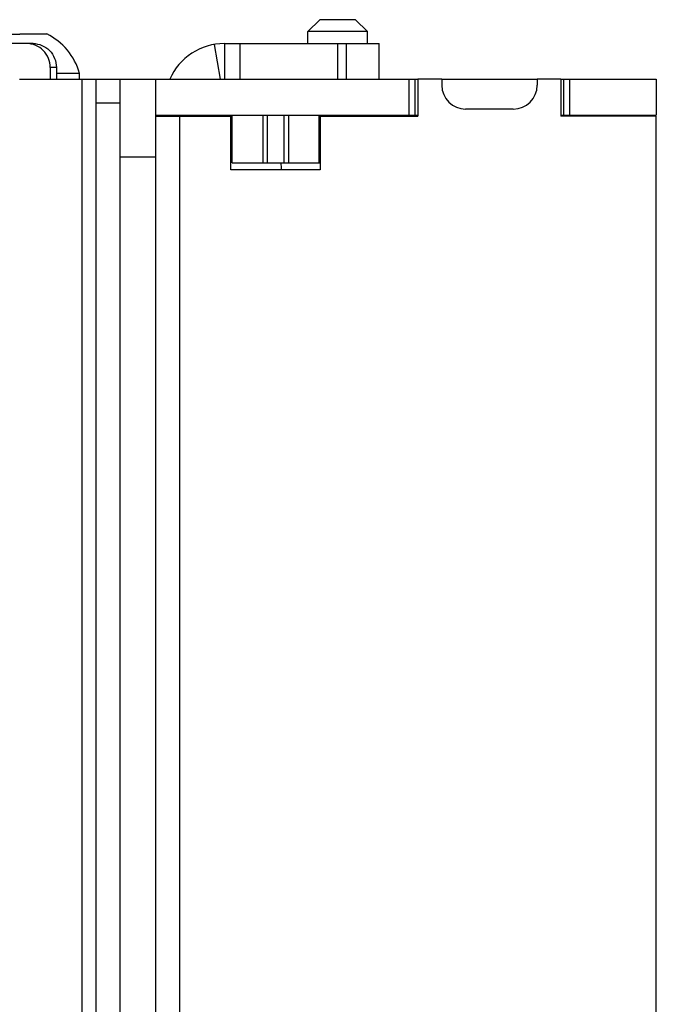
# Model space of a CAD drawing. Units: millimetres. Extents: x 0 to 420, y 0 to 297.
# Drawn here: x 376 to 382, y 215 to 224 of the extents above; entities that cross this region are included whole.
import ezdxf

# ---------------------------------------------------------------- set-up
doc = ezdxf.new("R2010")
doc.units = ezdxf.units.MM
doc.header["$LTSCALE"] = 23.1
doc.layers.get('0').update_dxf_attribs({"linetype": 'CONTINUOUS'})
for name, color, linetype in [('AUTO_AXIS', 7, 'CONTINUOUS'), ('FASEN', 7, 'CONTINUOUS'), ('RUNDUNGEN', 7, 'CONTINUOUS')]:
    doc.layers.add(name, color=color, linetype=linetype)

msp = doc.modelspace()

# ---------------------------------------------------------------- linework, layer by layer
at = {"color": 7, "linetype": 'CONTINUOUS'}
for p, q in [((378.6875, 223.5562), (378.5875, 223.4562)), ((378.9875, 223.5562), (378.6875, 223.5562)), ((378.9875, 223.5562), (379.0875, 223.4562)), ((376.3967, 223.4362), (376.1717, 223.4362)), ((378.5875, 223.3562), (378.5875, 223.4562)), ((379.0875, 223.4562), (378.5875, 223.4562)), ((379.0875, 223.3562), (379.0875, 223.4562)), ((376.282, 223.3562), (376.23, 223.3562)), ((377.8875, 223.3562), (377.8875, 223.0562)), ((379.1875, 223.0562), (379.1875, 223.3562)), ((376.4776, 223.1562), (376.4776, 223.0562)), ((376.6717, 223.1062), (376.4776, 223.1062)), ((376.6717, 223.0562), (376.6717, 223.1062)), ((376.168, 223.0562), (377.3125, 223.0562)), ((376.8125, 147.5562), (376.8125, 223.0562)), ((377.3125, 155.1562), (377.3125, 223.0562)), ((379.4875, 222.7562), (379.4875, 223.0562)), ((379.5125, 223.0562), (379.5125, 222.7462)), ((379.7125, 223.0562), (379.5125, 223.0562)), ((379.7125, 223.0562), (379.7125, 223.0062)), ((380.5125, 223.0562), (380.5125, 223.0062)), ((380.7125, 223.0562), (380.5125, 223.0562)), ((380.7125, 223.0562), (380.7125, 222.7462)), ((380.7375, 222.7562), (380.7375, 223.0562)), ((381.5125, 223.0562), (381.5125, 222.7562)), ((377.3125, 222.7562), (379.5125, 222.7562)), ((377.9525, 222.3562), (377.9525, 222.7562)), ((378.6825, 222.3562), (378.6825, 222.7562)), ((380.3125, 222.8062), (379.9125, 222.8062)), ((380.7125, 222.7562), (381.5125, 222.7562)), ((377.3125, 222.7462), (377.9425, 222.7462)), ((377.9425, 222.2962), (377.9425, 222.7462)), ((378.6925, 222.7462), (378.6925, 222.2962)), ((378.6925, 222.7462), (379.5125, 222.7462)), ((381.5125, 222.7462), (380.7125, 222.7462)), ((381.5125, 155.4662), (381.5125, 222.7462)), ((377.0125, 222.4062), (377.3125, 222.4062)), ((378.6925, 222.2962), (377.9425, 222.2962))]:
    msp.add_line(p, q, dxfattribs=at)
at = {"color": 3, "linetype": 'CONTINUOUS'}
for p, q in [((376.23, 223.3562), (375.9255, 223.3562)), ((377.8875, 223.3562), (379.1875, 223.3562)), ((376.4256, 223.1562), (376.4256, 223.0562)), ((377.0125, 130.2062), (377.0125, 223.0562)), ((377.3125, 223.0562), (379.5125, 223.0562)), ((379.7125, 223.0562), (380.5125, 223.0562)), ((380.7125, 223.0562), (381.5125, 223.0562)), ((377.9525, 222.3562), (378.6925, 222.3562))]:
    msp.add_line(p, q, dxfattribs=at)
at = {"color": 9, "linetype": 'CONTINUOUS'}
for p, q in [((377.8012, 223.3487), (377.8524, 223.0562)), ((378.0162, 223.3562), (378.0162, 223.0562)), ((378.8375, 223.3562), (378.8375, 223.0562)), ((378.9125, 223.0562), (378.9125, 223.3562)), ((376.4776, 223.1562), (376.4256, 223.1562)), ((376.6937, 213.3062), (376.6937, 223.0562)), ((379.4375, 222.7562), (379.4375, 223.0562)), ((380.7875, 222.7562), (380.7875, 223.0562)), ((377.0125, 222.8562), (376.8125, 222.8562)), ((378.2094, 222.7562), (378.2094, 222.3562)), ((378.2478, 222.7562), (378.2478, 222.3562)), ((378.3871, 222.7562), (378.3871, 222.3562)), ((378.4256, 222.7562), (378.4256, 222.3562)), ((377.5125, 213.4875), (377.5125, 222.7462))]:
    msp.add_line(p, q, dxfattribs=at)
at = {"color": 7, "linetype": 'CONTINUOUS'}
for centre, radius, start, end in [((376.1717, 222.9691), 0.5185, 15.33185, 64.27929), ((379.9125, 223.0062), 0.2, 180, 270), ((380.3125, 223.0062), 0.2, 270, 360), ((378.8375, 222.3562), 0.475, 180, 187.25689)]:
    msp.add_arc(centre, radius, start, end, dxfattribs=at)
at = {"color": 3, "linetype": 'CONTINUOUS'}
msp.add_arc((377.8875, 222.8562), 0.5, 90, 156.41132, dxfattribs=at)
msp.add_open_spline([(376.4256, 223.1562), (376.4256, 223.207), (376.385, 223.3124), (376.2801, 223.3562), (376.23, 223.3562)], degree=3, knots=[0, 0, 0, 0, 0.503905, 1, 1, 1, 1], dxfattribs=at)
at = {"color": 7, "linetype": 'CONTINUOUS'}
msp.add_open_spline([(376.282, 223.3562), (376.3321, 223.3562), (376.4369, 223.3124), (376.4776, 223.207), (376.4776, 223.1562)], degree=3, knots=[0, 0, 0, 0, 0.496095, 1, 1, 1, 1], dxfattribs=at)
at = {"layer": 'AUTO_AXIS', "color": 7, "linetype": 'CONTINUOUS'}
msp.add_line((376.0592, 223.4362), (376.1717, 223.4362), dxfattribs=at)
at = {"layer": 'FASEN', "color": 7, "linetype": 'CONTINUOUS'}
msp.add_line((377.5625, 222.7562), (377.5625, 222.7462), dxfattribs=at)
at = {"layer": 'RUNDUNGEN', "color": 7, "linetype": 'CONTINUOUS'}
for p, q in [((377.3625, 222.7462), (377.3625, 222.7562)), ((377.8625, 222.7562), (377.8625, 222.7462))]:
    msp.add_line(p, q, dxfattribs=at)

doc.saveas('drawing.dxf')
